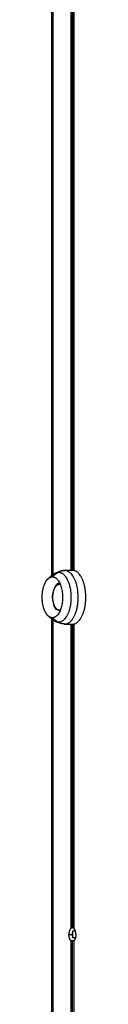
# Model space of a CAD drawing. Units: millimetres. Extents: x 3554.7 to 3575.3, y 7391.9 to 7411.
# Drawn here: x 3557.5 to 3557.6, y 7406.4 to 7407 of the extents above; entities that cross this region are included whole.
import ezdxf

# ---------------------------------------------------------------- set-up
doc = ezdxf.new("R2010")
doc.units = ezdxf.units.MM
doc.layers.add('Make2D$Visible$Curves', color=255, linetype='Continuous')
doc.layers.add('Make2D$Visible$Tangents', color=253, linetype='Continuous')

# ---------------------------------------------------------------- blocks, each defined once
blk = doc.blocks.new('OPSHB_S260A')
at = {"layer": 'Make2D$Visible$Curves'}
for points, degree in [([(3578.8562, 7406.6873), (3578.8562, 7407.27261), (3578.8562, 7407.85792)], 2), ([(3578.85707, 7406.68791), (3578.85707, 7407.27292), (3578.85707, 7407.85792)], 2), ([(3578.8694, 7406.69046), (3578.8694, 7407.27419), (3578.8694, 7407.85792)], 2), ([(3578.86979, 7407.85792), (3578.86979, 7407.27419), (3578.86979, 7406.69047)], 2), ([(3578.8706, 7406.69036), (3578.8706, 7407.27414), (3578.8706, 7407.85792)], 2), ([(3578.85835, 7406.68869), (3578.86027, 7406.68974), (3578.8624, 7406.69032), (3578.86459, 7406.69037)], 3), ([(3578.86963, 7406.69047), (3578.86715, 7406.69042), (3578.86468, 7406.69037)], 2), ([(3578.86147, 7406.68199), (3578.8608, 7406.68199), (3578.86013, 7406.68199)], 2), ([(3578.85671, 7406.67288), (3578.85671, 7406.6737), (3578.85676, 7406.67452), (3578.85687, 7406.67531)], 3), ([(3578.85707, 7406.67036), (3578.85707, 7406.67042), (3578.85707, 7406.67047)], 2), ([(3578.8562, 7406.1673), (3578.8562, 7406.41292), (3578.8562, 7406.65854)], 2), ([(3578.85707, 7406.16791), (3578.85707, 7406.41292), (3578.85707, 7406.65793)], 2), ([(3578.86459, 7406.65547), (3578.8624, 7406.65551), (3578.86027, 7406.6561), (3578.85835, 7406.65715)], 3), ([(3578.86468, 7406.65547), (3578.86715, 7406.65542), (3578.86963, 7406.65537)], 2), ([(3578.8694, 7406.45716), (3578.8694, 7406.55627), (3578.8694, 7406.65537)], 2), ([(3578.86979, 7406.65537), (3578.86979, 7406.55627), (3578.86979, 7406.45716)], 2), ([(3578.8706, 7406.45704), (3578.8706, 7406.55626), (3578.8706, 7406.65548)], 2), ([(3578.8706, 7406.50586), (3578.8702, 7406.50586), (3578.86979, 7406.50586)], 2), ([(3578.87009, 7406.45716), (3578.86975, 7406.45716), (3578.8694, 7406.45716)], 2), ([(3578.86979, 7406.45498), (3578.86979, 7406.45498), (3578.86979, 7406.45498)], 2), ([(3578.87163, 7406.45498), (3578.87071, 7406.45498), (3578.86979, 7406.45498)], 2), ([(3578.86979, 7406.45498), (3578.86979, 7406.45292), (3578.86979, 7406.45086)], 2), ([(3578.86979, 7406.45086), (3578.87071, 7406.45086), (3578.87163, 7406.45086)], 2), ([(3578.87009, 7406.44868), (3578.86975, 7406.44868), (3578.8694, 7406.44868)], 2), ([(3578.8694, 7406.17046), (3578.8694, 7406.30957), (3578.8694, 7406.44868)], 2), ([(3578.86979, 7406.17047), (3578.86979, 7406.30957), (3578.86979, 7406.44868)], 2), ([(3578.87068, 7406.17034), (3578.87068, 7406.30964), (3578.87068, 7406.44894)], 2)]:
    blk.add_open_spline(points, degree=degree, dxfattribs=at)
for points, knots in [([(3578.85309, 7406.6843), (3578.8532, 7406.68444), (3578.85331, 7406.68457), (3578.85342, 7406.6847), (3578.85354, 7406.68484), (3578.85366, 7406.68497), (3578.85378, 7406.6851), (3578.8551, 7406.68654), (3578.85665, 7406.68775), (3578.85835, 7406.68869)], [40.844929, 40.844929, 40.844929, 40.844929, 41.367098, 41.367098, 41.367098, 41.900808, 41.900808, 41.900808, 47.780008, 47.780008, 47.780008, 47.780008]), ([(3578.85687, 7406.67531), (3578.8569, 7406.67555), (3578.85696, 7406.6758), (3578.85713, 7406.67639), (3578.85725, 7406.67673), (3578.85751, 7406.67742), (3578.85764, 7406.67776), (3578.85777, 7406.6781)], [1.644329, 1.644329, 1.644329, 1.644329, 2.594389, 2.594389, 3.891584, 3.891584, 5.188779, 5.188779, 5.188779, 5.188779]), ([(3578.85777, 7406.6781), (3578.8579, 7406.67844), (3578.85803, 7406.67878), (3578.85831, 7406.67947), (3578.85845, 7406.67981), (3578.85869, 7406.68032), (3578.85878, 7406.68049), (3578.85897, 7406.68083), (3578.85907, 7406.68099), (3578.85931, 7406.68132), (3578.85945, 7406.68148), (3578.85961, 7406.68163), (3578.85962, 7406.68164), (3578.85963, 7406.68165)], [0, 0, 0, 0, 1.296583, 1.296583, 2.593166, 2.593166, 3.241458, 3.241458, 3.889749, 3.889749, 4.538041, 4.538041, 4.567745, 4.567745, 4.567745, 4.567745]), ([(3578.85963, 7406.68165), (3578.8597, 7406.68172), (3578.85977, 7406.68178), (3578.85994, 7406.68189), (3578.86003, 7406.68195), (3578.86013, 7406.68199)], [4.5782436, 4.5782436, 4.5782436, 4.5782436, 4.8621865, 4.8621865, 5.1863322, 5.1863322, 5.1863322, 5.1863322]), ([(3578.85963, 7406.68165), (3578.85969, 7406.68171), (3578.85976, 7406.68177), (3578.85983, 7406.68183), (3578.85988, 7406.68187), (3578.85993, 7406.68191), (3578.85999, 7406.68195)], [25.6629459, 25.6629459, 25.6629459, 25.6629459, 26.0443785, 26.0443785, 26.0443785, 26.3195845, 26.3195845, 26.3195845, 26.3195845]), ([(3578.85999, 7406.68195), (3578.85998, 7406.68194), (3578.85997, 7406.68194), (3578.85996, 7406.68191), (3578.85999, 7406.68188), (3578.86013, 7406.6818), (3578.86028, 7406.68174), (3578.86065, 7406.68163), (3578.86085, 7406.68157), (3578.86127, 7406.68146), (3578.86149, 7406.6814), (3578.8617, 7406.68135)], [0.472022, 0.472022, 0.472022, 0.472022, 0.648597, 0.648597, 1.297195, 1.297195, 2.594389, 2.594389, 3.891584, 3.891584, 5.188779, 5.188779, 5.188779, 5.188779]), ([(3578.86013, 7406.68199), (3578.86008, 7406.68198), (3578.86004, 7406.68197), (3578.86, 7406.68196), (3578.85999, 7406.68195), (3578.85999, 7406.68195)], [0, 0, 0, 0, 0.3242987, 0.3242987, 0.4720222, 0.4720222, 0.4720222, 0.4720222]), ([(3578.85671, 7406.67296), (3578.85671, 7406.67305), (3578.85672, 7406.67314), (3578.85674, 7406.67343), (3578.85678, 7406.67361), (3578.85686, 7406.67385), (3578.85689, 7406.67391), (3578.85692, 7406.67397)], [3.575259, 3.575259, 3.575259, 3.575259, 3.891553, 3.891553, 4.540145, 4.540145, 4.782456, 4.782456, 4.782456, 4.782456]), ([(3578.85721, 7406.66967), (3578.85713, 7406.67007), (3578.85705, 7406.67047), (3578.85689, 7406.67127), (3578.85682, 7406.67167), (3578.85673, 7406.67234), (3578.85671, 7406.67261), (3578.85671, 7406.67288)], [0, 0, 0, 0, 1.297184, 1.297184, 2.594369, 2.594369, 3.494943, 3.494943, 3.494943, 3.494943]), ([(3578.85696, 7406.67441), (3578.85693, 7406.67446), (3578.85691, 7406.67452), (3578.85685, 7406.67472), (3578.85684, 7406.67488), (3578.85685, 7406.67512), (3578.85685, 7406.67519), (3578.85686, 7406.67526)], [0.397236, 0.397236, 0.397236, 0.397236, 0.648597, 0.648597, 1.297195, 1.297195, 1.580428, 1.580428, 1.580428, 1.580428]), ([(3578.85826, 7406.66599), (3578.85824, 7406.66603), (3578.85822, 7406.66607), (3578.858, 7406.66649), (3578.85787, 7406.66689), (3578.85764, 7406.66768), (3578.85755, 7406.66808), (3578.85738, 7406.66888), (3578.8573, 7406.66927), (3578.85721, 7406.66967)], [1.161229, 1.161229, 1.161229, 1.161229, 1.298669, 1.298669, 2.597337, 2.597337, 3.896006, 3.896006, 5.194675, 5.194675, 5.194675, 5.194675]), ([(3578.85886, 7406.66505), (3578.85883, 7406.66509), (3578.85879, 7406.66514), (3578.85876, 7406.66519), (3578.85858, 7406.66544), (3578.85841, 7406.66571), (3578.85826, 7406.66599)], [5.847611, 5.847611, 5.847611, 5.847611, 6.082101, 6.082101, 6.082101, 7.27084, 7.27084, 7.27084, 7.27084]), ([(3578.85902, 7406.66514), (3578.85883, 7406.66524), (3578.85867, 7406.66539), (3578.85843, 7406.6657), (3578.85834, 7406.66584), (3578.85826, 7406.66599)], [0, 0, 0, 0, 0.649334, 0.649334, 1.157164, 1.157164, 1.157164, 1.157164]), ([(3578.86058, 7406.66449), (3578.86037, 7406.66455), (3578.86015, 7406.66461), (3578.85973, 7406.66472), (3578.85953, 7406.66478), (3578.85926, 7406.66486), (3578.85917, 7406.66489), (3578.85903, 7406.66494), (3578.85896, 7406.66497), (3578.85889, 7406.66502), (3578.85887, 7406.66503), (3578.85886, 7406.66505)], [0, 0, 0, 0, 1.296583, 1.296583, 2.593166, 2.593166, 3.241458, 3.241458, 3.889749, 3.889749, 4.257874, 4.257874, 4.257874, 4.257874]), ([(3578.86058, 7406.66449), (3578.8608, 7406.66444), (3578.86101, 7406.66438), (3578.86136, 7406.66429), (3578.8615, 7406.66425), (3578.86164, 7406.66422)], [-5.188779, -5.188779, -5.188779, -5.188779, -3.891584, -3.891584, -3.097936, -3.097936, -3.097936, -3.097936]), ([(3578.85835, 7406.65715), (3578.85665, 7406.65809), (3578.8551, 7406.6593), (3578.85378, 7406.66074), (3578.85366, 7406.66087), (3578.85354, 7406.661), (3578.85342, 7406.66114), (3578.85331, 7406.66127), (3578.8532, 7406.6614), (3578.85309, 7406.66153)], [9.121274, 9.121274, 9.121274, 9.121274, 15.000473, 15.000473, 15.000473, 15.534183, 15.534183, 15.534183, 16.056352, 16.056352, 16.056352, 16.056352]), ([(3578.87068, 7406.45725), (3578.87064, 7406.45724), (3578.8706, 7406.45723), (3578.8704, 7406.45719), (3578.87023, 7406.45716), (3578.87009, 7406.45716)], [0.3452064, 0.3452064, 0.3452064, 0.3452064, 0.4919919, 0.4919919, 0.9839838, 0.9839838, 0.9839838, 0.9839838]), ([(3578.86858, 7406.4569), (3578.86862, 7406.45694), (3578.86866, 7406.45697), (3578.86878, 7406.45704), (3578.86885, 7406.45707), (3578.86908, 7406.45714), (3578.86925, 7406.45716), (3578.8694, 7406.45716)], [-1.006256, -1.006256, -1.006256, -1.006256, -0.754692, -0.754692, -0.503128, -0.503128, 0, 0, 0, 0]), ([(3578.8706, 7406.45704), (3578.8706, 7406.45704), (3578.8706, 7406.45704), (3578.8706, 7406.457), (3578.87063, 7406.45695), (3578.87068, 7406.4569)], [-0.3495498, -0.3495498, -0.3495498, -0.3495498, -0.3401483, -0.3401483, 0, 0, 0, 0]), ([(3578.8694, 7406.44868), (3578.86925, 7406.44868), (3578.86908, 7406.4487), (3578.86877, 7406.44879), (3578.86865, 7406.44886), (3578.86858, 7406.44894)], [-1.014648, -1.014648, -1.014648, -1.014648, -0.507324, -0.507324, 0, 0, 0, 0]), ([(3578.87068, 7406.44859), (3578.87064, 7406.4486), (3578.8706, 7406.44861), (3578.8704, 7406.44865), (3578.87023, 7406.44868), (3578.87009, 7406.44868)], [-0.639308, -0.639308, -0.639308, -0.639308, -0.4919606, -0.4919606, 0, 0, 0, 0]), ([(3578.87068, 7406.44894), (3578.87063, 7406.44889), (3578.8706, 7406.44884), (3578.8706, 7406.44876), (3578.87062, 7406.44873), (3578.87068, 7406.44871)], [-0.6802615, -0.6802615, -0.6802615, -0.6802615, -0.3401308, -0.3401308, 0, 0, 0, 0])]:
    blk.add_open_spline(points, degree=3, knots=knots, dxfattribs=at)
for points, weights in [([(3578.86459, 7406.69037), (3578.86447, 7406.69037), (3578.86434, 7406.69036)], [1, 0.994064938684, 0.988373362931]), ([(3578.86468, 7406.69037), (3578.86464, 7406.69037), (3578.86459, 7406.69037)], [1, 0.999987304627, 1]), ([(3578.85309, 7406.6843), (3578.85469, 7406.68627), (3578.85657, 7406.68627)], [1, 0.96250914906, 1]), ([(3578.85657, 7406.68627), (3578.85659, 7406.68627), (3578.85661, 7406.68627)], [1, 0.999996826716, 1]), ([(3578.86159, 7406.68138), (3578.86159, 7406.68137), (3578.86158, 7406.68137)], [0.855402846763, 0.855409242701, 0.855415660757]), ([(3578.8617, 7406.68135), (3578.86173, 7406.68134), (3578.86176, 7406.68133)], [1, 0.998152720669, 0.99635638295]), ([(3578.85657, 7406.65957), (3578.85469, 7406.65957), (3578.85309, 7406.66153)], [1, 0.96250914906, 1]), ([(3578.85661, 7406.65957), (3578.85659, 7406.65957), (3578.85657, 7406.65957)], [1, 0.999996826716, 1]), ([(3578.86434, 7406.65548), (3578.86447, 7406.65547), (3578.86459, 7406.65547)], [0.988383936771, 0.994070451669, 1]), ([(3578.86459, 7406.65547), (3578.86464, 7406.65547), (3578.86468, 7406.65547)], [1, 0.999987304627, 1]), ([(3578.86858, 7406.4569), (3578.86738, 7406.45563), (3578.86738, 7406.45292)], [1, 0.856348838578, 1]), ([(3578.86858, 7406.44894), (3578.86738, 7406.45021), (3578.86738, 7406.45292)], [1, 0.856348838578, 1]), ([(3578.86979, 7406.45498), (3578.86954, 7406.45401), (3578.86954, 7406.45292)], [1, 0.971825315807, 1]), ([(3578.86954, 7406.45292), (3578.86954, 7406.45183), (3578.86979, 7406.45086)], [1, 0.971825315807, 1]), ([(3578.87188, 7406.45292), (3578.87188, 7406.45563), (3578.87068, 7406.4569)], [1, 0.856348838578, 1]), ([(3578.87188, 7406.45292), (3578.87188, 7406.45021), (3578.87068, 7406.44894)], [1, 0.856348838578, 1])]:
    blk.add_rational_spline(points, weights, degree=2, dxfattribs=at)
for points, weights, knots in [([(3578.86963, 7406.65537), (3578.8784, 7406.65537), (3578.8784, 7406.67292), (3578.8784, 7406.69047), (3578.86963, 7406.69047)], [1, 0.707106781187, 1, 0.707106781187, 1], [0, 0, 0, 27.567476, 27.567476, 55.134951, 55.134951, 55.134951]), ([(3578.85309, 7406.66153), (3578.8499, 7406.66544), (3578.8499, 7406.67292), (3578.8499, 7406.6804), (3578.85309, 7406.6843)], [1, 0.872398907316, 1, 0.872398907316, 1], [-34.606021, -34.606021, -34.606021, -20.970131, -20.970131, -7.334241, -7.334241, -7.334241]), ([(3578.85661, 7406.68627), (3578.86325, 7406.6862), (3578.86325, 7406.67292), (3578.86325, 7406.65964), (3578.85661, 7406.65957)], [1, 0.708885907417, 1, 0.708885907417, 1], [-41.872998, -41.872998, -41.872998, -20.970131, -20.970131, -0.067264, -0.067264, -0.067264])]:
    blk.add_rational_spline(points, weights, degree=2, knots=knots, dxfattribs=at)
at = {"layer": 'Make2D$Visible$Tangents'}
for points in [[(3578.86858, 7407.85792), (3578.86858, 7407.27418), (3578.86858, 7406.69045)], [(3578.87068, 7406.69034), (3578.87068, 7407.27413), (3578.87068, 7407.85792)], [(3578.86858, 7406.65539), (3578.86858, 7406.55614), (3578.86858, 7406.4569)], [(3578.87068, 7406.4569), (3578.87068, 7406.5562), (3578.87068, 7406.6555)], [(3578.86738, 7406.45292), (3578.86846, 7406.45292), (3578.86954, 7406.45292)], [(3578.87196, 7406.45292), (3578.87192, 7406.45292), (3578.87188, 7406.45292)], [(3578.86858, 7406.44894), (3578.86858, 7406.30969), (3578.86858, 7406.17045)]]:
    blk.add_open_spline(points, degree=2, dxfattribs=at)
for points, weights in [([(3578.85657, 7406.68627), (3578.85835, 7406.68812), (3578.86052, 7406.68928)], [1, 0.988427728714, 1]), ([(3578.85835, 7406.68869), (3578.85942, 7406.68928), (3578.86052, 7406.68928)], [0.913211333157, 0.947023724992, 1]), ([(3578.86468, 7406.69037), (3578.8625, 7406.69033), (3578.86052, 7406.68928)], [1, 0.978730888731, 1]), ([(3578.85721, 7406.66967), (3578.85628, 7406.67421), (3578.85777, 7406.6781)], [1, 0.866025403784, 1]), ([(3578.85777, 7406.6781), (3578.85927, 7406.68199), (3578.8617, 7406.68135)], [1, 0.866025403784, 1]), ([(3578.86058, 7406.66449), (3578.85815, 7406.66514), (3578.85721, 7406.66967)], [1, 0.866025403784, 1]), ([(3578.86176, 7406.66451), (3578.86117, 7406.66434), (3578.86058, 7406.66449)], [0.983023549268, 0.981946516127, 1]), ([(3578.86052, 7406.65656), (3578.85835, 7406.65772), (3578.85657, 7406.65957)], [1, 0.988427728714, 1]), ([(3578.86052, 7406.65656), (3578.85942, 7406.65656), (3578.85835, 7406.65715)], [1, 0.947025692988, 0.913213845352]), ([(3578.86468, 7406.65547), (3578.8625, 7406.65551), (3578.86052, 7406.65656)], [1, 0.978730888731, 1])]:
    blk.add_rational_spline(points, weights, degree=2, dxfattribs=at)
for points, knots in [([(3578.86052, 7406.68928), (3578.8687, 7406.68928), (3578.8687, 7406.67292), (3578.8687, 7406.65656), (3578.86052, 7406.65656)], [0, 0, 0, 25.692335, 25.692335, 51.384669, 51.384669, 51.384669]), ([(3578.86468, 7406.65547), (3578.87341, 7406.65547), (3578.87341, 7406.67292), (3578.87341, 7406.69037), (3578.86468, 7406.69037)], [0, 0, 0, 27.410797, 27.410797, 54.821593, 54.821593, 54.821593])]:
    blk.add_rational_spline(points, [1, 0.707106781187, 1, 0.707106781187, 1], degree=2, knots=knots, dxfattribs=at)

msp = doc.modelspace()

# ---------------------------------------------------------------- block references
msp.add_blockref('OPSHB_S260A', (-21.30175, 0))

doc.saveas('drawing.dxf')
